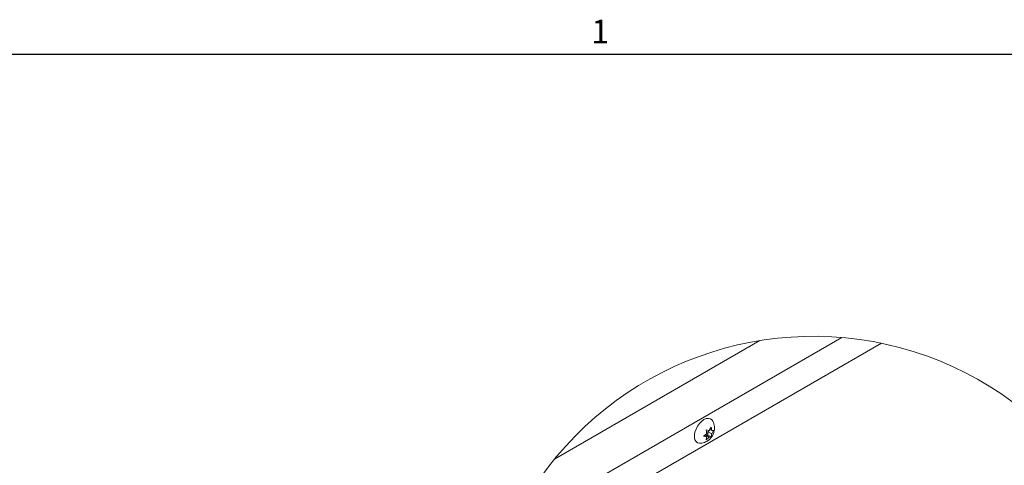
# Paper-space layout 'Top Level(2)' of a CAD drawing. Units: inches. Extents: x 0.1 to 10.8, y 0.2 to 8.4.
# Drawn here: x 6.3 to 9.3, y 6.9 to 8.3 of the extents above; entities that cross this region are included whole.
import ezdxf

# ---------------------------------------------------------------- set-up
doc = ezdxf.new("R2010")
doc.units = ezdxf.units.IN
doc.header["$MEASUREMENT"] = 0
doc.layers.add('FORMAT', color=7, linetype='Continuous')
doc.styles.add('SLDTEXTSTYLE1', font='TXT', dxfattribs={"width": 0.605})

psp = doc.layouts.new('Top Level(2)')

# ---------------------------------------------------------------- linework, layer by layer
at = {"color": 8, "linetype": 'Continuous', "lineweight": 0}
psp.add_line((0.329927, 8.1920732), (10.629927, 8.1920732), dxfattribs=at)
at = {"color": 7, "linetype": 'Continuous', "lineweight": 15}
for p, q in [((8.8921605, 7.3056947), (7.7107116, 6.6236585)), ((7.8900786, 6.9505049), (8.5194207, 7.3138164)), ((8.3549283, 7.0399168), (8.3642304, 7.0382814)), ((8.360272, 7.0340942), (8.3637114, 7.0383727)), ((8.360272, 7.0238875), (8.360272, 7.0340942)), ((8.360272, 7.0340942), (8.3718847, 7.0273902)), ((8.3642304, 7.0382814), (8.3702378, 7.0487546)), ((8.3658394, 7.041087), (8.3718847, 7.0375969)), ((8.3778921, 7.0378635), (8.3718847, 7.0273902)), ((8.3718847, 7.0375969), (8.3778921, 7.0378635)), ((8.3472736, 7.0201878), (8.3565757, 7.0287591)), ((8.3565757, 7.0185524), (8.3472736, 7.0201878)), ((8.3497653, 7.0224838), (8.3565757, 7.0185524)), ((8.3526173, 7.0245719), (8.360272, 7.0238875)), ((8.3526173, 7.0245719), (8.3642304, 7.017868)), ((8.3642304, 7.017868), (8.3549283, 7.0092965)), ((8.360272, 7.0238875), (8.3702378, 7.0181345)), ((8.3702378, 7.0181345), (8.3642304, 7.017868))]:
    psp.add_line(p, q, dxfattribs=at)
at = {"color": 8, "linetype": 'Continuous', "lineweight": 15}
psp.add_line((8.7709789, 7.3233799), (7.7559975, 6.7374436), dxfattribs=at)
at = {"color": 7, "linetype": 'Continuous', "lineweight": 15, "flags": 128}
for points in [[(8.334139, 6.9992836), (8.3287195, 7.0005509), (8.3240094, 7.0039712), (8.3207088, 7.0093282), (8.3190091, 7.0163104), (8.3190091, 7.0245123), (8.3207088, 7.0334573), (8.3240094, 7.0426252), (8.3287195, 7.0514834), (8.334565, 7.0595171), (8.341206, 7.0662594), (8.3482568, 7.0713184), (8.3553077, 7.0744003), (8.3619491, 7.0753256), (8.3677946, 7.0740408), (8.3725043, 7.0706206), (8.3740918, 7.0685657)], [(8.319803, 7.0296663), (8.3189868, 7.0257603), (8.3187963, 7.0206904)]]:
    psp.add_lwpolyline(points, dxfattribs=at)
at = {"color": 7, "linetype": 'Continuous', "lineweight": 0}
psp.add_arc((8.6838381, 6.3022653), 1.0248261, 0.0000016, 299.5276865, dxfattribs=at)
at = {"color": 7, "linetype": 'Continuous', "lineweight": 15}
for points, knots in [([(8.3344011, 6.9993369), (8.3368437, 6.9993108), (8.3419079, 6.9992567), (8.3496039, 7.0011685), (8.3572588, 7.0046175), (8.3642615, 7.0096785), (8.3703947, 7.0161289), (8.3754927, 7.0239058), (8.3790957, 7.0326871), (8.3808557, 7.0417984), (8.3808317, 7.0505911), (8.3789631, 7.0589029), (8.3766357, 7.0649217), (8.3744981, 7.0677252), (8.3740613, 7.0682982)], [0, 0, 0, 0, 0.07543924, 0.156409204, 0.243261112, 0.334320661, 0.422217794, 0.517703737, 0.620836721, 0.714224392, 0.803653105, 0.890916339, 0.977704664, 1, 1, 1, 1]), ([(8.3565757, 7.0287591), (8.3564051, 7.0310471), (8.3561247, 7.0348091), (8.3552651, 7.0384789), (8.3549283, 7.0399168)], [0, 0, 0, 0, 0.608187783, 1, 1, 1, 1]), ([(8.3702378, 7.0487546), (8.3704026, 7.0480791), (8.3707522, 7.0466459), (8.3714691, 7.0429468), (8.3717072, 7.0398826), (8.3718847, 7.0375969)], [0, 0, 0, 0, 0.184698629, 0.391847813, 1, 1, 1, 1]), ([(8.3549283, 7.0092965), (8.3550946, 7.0097868), (8.3554581, 7.0108583), (8.3562043, 7.0139179), (8.3564145, 7.0165417), (8.3565757, 7.0185524)], [0, 0, 0, 0, 0.164693077, 0.359902166, 1, 1, 1, 1]), ([(8.3718847, 7.0273902), (8.3717405, 7.0253734), (8.3715152, 7.0222232), (8.3705758, 7.0192163), (8.3702378, 7.0181345)], [0, 0, 0, 0, 0.640252721, 1, 1, 1, 1])]:
    psp.add_open_spline(points, degree=3, knots=knots, dxfattribs=at)
at = {"layer": 'FORMAT'}
psp.add_line((0.329927, 8.1920732), (10.629927, 8.1920732), dxfattribs=at)

# ---------------------------------------------------------------- texts
at = {"layer": 'FORMAT', "insert": (8.0026201, 8.298341), "char_height": 0.0729167, "attachment_point": 1, "style": 'SLDTEXTSTYLE1'}
psp.add_mtext('1', dxfattribs=at)

doc.saveas('drawing.dxf')
